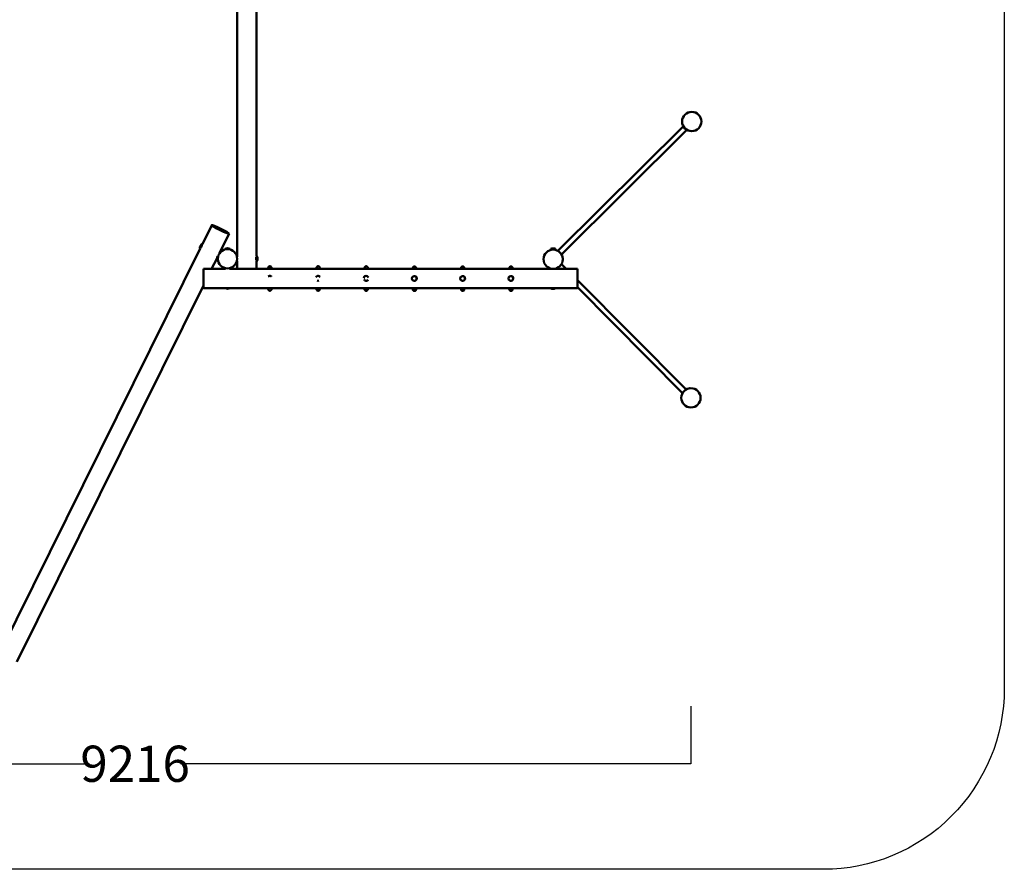
# Model space of a CAD drawing. Units: millimetres. Extents: x -6606 to 8011, y -5712 to 8378.
# Drawn here: x -151 to 8011, y -5712 to 1333 of the extents above; entities that cross this region are included whole.
import ezdxf

# ---------------------------------------------------------------- set-up
doc = ezdxf.new("R2010")
doc.units = ezdxf.units.MM
doc.header["$LTSCALE"] = 10
doc.layers.add('Видимый контур (ГОСТ)', color=7, linetype='Continuous', lineweight=50)
doc.styles.get("Standard").update_dxf_attribs({"font": 'GOST Common Italic.ttf'})
doc.dimstyles.get("Standard").update_dxf_attribs({"dimtxt": 0.18, "dimasz": 0.18, "dimexe": 0.18, "dimexo": 0.0625, "dimgap": 0.09, "dimtad": 0, "dimtih": 1, "dimtoh": 1, "dimdec": 4, "dimzin": 0, "dimdsep": 46, "dimtxsty": 'Standard', "dimcen": 0.09, "dimadec": 0, "dimazin": 0, "dimtfac": 1, "dimtdec": 4, "dimtofl": 0, "dimtmove": 0, "dimatfit": 3, "dimfxl": 1, "dimtolj": 1, "dimtzin": 0, "dimarcsym": 0})

# ---------------------------------------------------------------- blocks, each defined once
blk = doc.blocks.new('*D8')
at = {"color": 0, "lineweight": -2, "transparency": 16777216}
for p, q in [((-3802.3, -4267.9), (-3802.3, -4836.6)), ((5413.5, -4360.1), (5413.5, -4836.6)), ((-3802.2, -4836.5), (428.3, -4836.5)), ((5413.3, -4836.5), (1182.8, -4836.5))]:
    blk.add_line(p, q, dxfattribs=at)
at = {"color": 0, "transparency": 16777216}
for points in [[(-3802.2, -4836.4), (-3802.2, -4836.5), (-3802.3, -4836.5)], [(5413.3, -4836.4), (5413.3, -4836.5), (5413.5, -4836.5)]]:
    blk.add_solid(points, dxfattribs=at)
at = {"layer": 'Defpoints', "color": 0, "transparency": 16777216}
for p in [(-3802.3, -4267.8), (5413.5, -4360), (5413.5, -4836.5)]:
    blk.add_point(p, dxfattribs=at)
at = {"color": 0, "transparency": 16777216, "insert": (805.6, -4836.5), "char_height": 300, "attachment_point": 5}
blk.add_mtext('\\A1;9216', dxfattribs=at)

msp = doc.modelspace()

# ---------------------------------------------------------------- linework, layer by layer
msp.add_lwpolyline([(8011.3, 5870.8), (8011.3, -4211.8, -0.414214), (6511.3, -5711.8), (-3754.5, -5711.8, -0.414214), (-5254.5, -4211.8), (-5254.5, 5870.8, -0.414214), (-3754.5, 7370.8), (6511.3, 7370.8, -0.414214)], format="xyb", close=True)
at = {"layer": 'Видимый контур (ГОСТ)'}
for p, q in [((1651.3, 2250.8), (1651.3, -632)), ((1811.3, 2250.8), (1811.3, -628.4)), ((5350.7, 449), (4311.3, -584.2)), ((5380.3, 419.3), (4340.9, -614)), ((5339.6, 478.9), (5340.7, 480)), ((5341, 477.5), (5339.6, 478.9)), ((5410.1, 408), (5408.7, 409.4)), ((5410.1, 408), (5411.2, 409.1)), ((1363.7, -527.6), (1441.4, -370.6)), ((1506.6, -599.4), (1584.8, -441.7)), ((-318, -3920.9), (1345.9, -563.4)), ((1345.9, -563.4), (1342.6, -561.8)), ((1363.7, -527.5), (1359.8, -525.7)), ((1551.3, -567.2), (1551.3, -571.6)), ((1591.3, -567.1), (1591.3, -571.7)), ((4251.6, -573), (4251.6, -568)), ((4291.6, -573.2), (4291.6, -568.2)), ((1440.2, -733.5), (1484.6, -643.8)), ((1489.3, -629.1), (1493.8, -629)), ((1508.1, -600.1), (1506.6, -599.4)), ((1649.4, -631.9), (1651.3, -631.9)), ((1811.3, -628.3), (1815.2, -628.3)), ((4257.1, -574.8), (4257.1, -573)), ((4286.1, -574.9), (4286.1, -573.1)), ((4350.6, -642.5), (4352, -643.9)), ((4352, -643.9), (4350.9, -645)), ((1372.4, -733.5), (1372.4, -893.5)), ((1372.4, -733.5), (1555, -733.5)), ((1489.4, -669.1), (1493.8, -669)), ((1555, -727.4), (1555, -733.5)), ((1588.5, -727.2), (1588.5, -733.5)), ((1588.5, -733.5), (4254.4, -733.5)), ((1636.7, -702.3), (1632.7, -700.3)), ((1649.6, -665.4), (1651.3, -665.4)), ((1651.3, -665.3), (1651.3, -733.5)), ((1811.3, -668.2), (1811.3, -733.5)), ((1811.3, -668.3), (1815.3, -668.3)), ((1909.5, -733.5), (1909.6, -731.6)), ((1936.3, -733.5), (1936.4, -731.7)), ((2309.5, -733.5), (2309.6, -732.1)), ((2336.3, -733.5), (2336.3, -732.2)), ((2707.9, -733.5), (2707.9, -732.5)), ((2734.7, -733.5), (2734.7, -732.6)), ((3107.9, -733.5), (3107.9, -733.5)), ((3507.9, -733.5), (3507.9, -733.5)), ((3907.9, -733.5), (3907.9, -733.5)), ((4254.4, -733.7), (4254.4, -731.7)), ((4287.9, -733.7), (4287.9, -731.8)), ((4287.9, -733.5), (4472.4, -733.5)), ((4321.3, -733.5), (4310.9, -723.1)), ((4380.5, -733.5), (4340.7, -693.5)), ((4351.9, -663.7), (4350.5, -665.1)), ((4351.9, -663.7), (4350.8, -662.6)), ((4472.4, -893.5), (4472.4, -733.5)), ((2738.3, -802.2), (2738.3, -802.2)), ((3138.3, -803.1), (3138.3, -803.1)), ((3538.3, -803.1), (3538.3, -803.1)), ((3938.3, -803.1), (3938.3, -803.1)), ((-173.9, -3990.5), (1372.4, -870.3)), ((1372.4, -893.5), (1553, -893.5)), ((1591.2, -893.5), (4250.6, -893.5)), ((1909.5, -893.7), (1909.5, -893.5)), ((1936.3, -893.6), (1936.3, -893.5)), ((2309.5, -894.2), (2309.5, -893.5)), ((2336.3, -894.1), (2336.3, -893.5)), ((2707.9, -894.6), (2707.9, -893.5)), ((2734.7, -894.5), (2734.7, -893.5)), ((3107.9, -895.6), (3107.9, -893.7)), ((3134.7, -895.5), (3134.7, -893.6)), ((3507.9, -895.6), (3507.9, -893.7)), ((3534.7, -895.5), (3534.7, -893.6)), ((3907.9, -895.6), (3907.9, -893.7)), ((3934.7, -895.5), (3934.7, -893.6)), ((4250.6, -894), (4250.6, -893.3)), ((4290.6, -894.1), (4290.6, -893.3)), ((4290.6, -893.5), (4472.4, -893.5)), ((5373.9, -1732.9), (4472.4, -826)), ((5344.1, -1762.5), (4472.4, -885.6)), ((5332.9, -1792.3), (5334.3, -1790.9)), ((5332.9, -1792.3), (5334, -1793.4)), ((5402.4, -1723.2), (5403.8, -1721.8)), ((5403.8, -1721.8), (5404.9, -1722.9))]:
    msp.add_line(p, q, dxfattribs=at)
for centre in [(5420.3, 488.6), (1571.3, -649.1), (4271.3, -653.5), (5413.5, -1802.4)]:
    msp.add_circle(centre, 80, dxfattribs=at)
for centre, start, end in [((1385.1, -559.8), 126.40301, 182.54765), ((1571.5, -604.7), 62.05848, 118.20345), ((4271.4, -605.6), 61.75754, 117.90251), ((1526.8, -648.9), 152.05848, 208.20345), ((1777.8, -648.3), 332.05882, 28.20345), ((1611.6, -668), 306.40301, 339.19066), ((1572.1, -855.6), 243.2477, 296.7523), ((4270.6, -856.5), 241.75754, 297.90211)]:
    msp.add_arc(centre, 42.5, start, end, dxfattribs=at)
msp.add_ellipse((1513.1, -406.1), major_axis=(71.7, -35.5), ratio=0.07748, dxfattribs=at)
for centre, major_axis, ratio, start_param, end_param in [((1351.2, -543.8), (-8.6, -18), 0.00006, 4.714313, 6.283185), ((1355.7, -545.9), (8.6, 18), 0.00006, 0.643142, 2.472695), ((1351.3, -543.7), (8.6, 18), 0.00006, 6.183862, 7.860834), ((1351.2, -543.8), (8.6, 18), 0.00006, 6.283026, 7.855826), ((1355.7, -545.9), (-6.2, -13.1), 0.00006, 4.13693, 5.262877), ((1571.3, -567.2), (-20, 0), 0.00006, 6.18375, 7.852058), ((1571.4, -567.2), (-20, 0), 0.00006, 6.283073, 7.847129), ((1571.4, -567.2), (20, 0), 0.00006, 4.705536, 6.283297), ((4271.5, -568.1), (-20, 0.1), 0.00007, 6.283054, 7.856987), ((4271.6, -568.1), (20, -0.1), 0.00007, 4.710465, 6.38264), ((4271.5, -568.1), (20, -0.1), 0.00007, 4.715394, 6.283316), ((1489.3, -649), (0, 20), 0.00006, 4.705536, 6.283297), ((1489.3, -649.1), (0, -20), 0.00006, 6.18375, 7.852058), ((1489.3, -649), (0, -20), 0.00006, 6.283073, 7.847129), ((1810.3, -648.3), (0, 20), 0.00006, 3.939813, 5.456577), ((1815.3, -648.2), (0, 20), 0.00006, 4.705536, 6.382508), ((1815.3, -648.3), (0, 20), 0.00006, 4.710545, 6.283345), ((1815.3, -648.3), (0, -20), 0.00006, 0, 1.568872), ((4271.6, -573.1), (20, -0.1), 0.00007, 3.141593, 6.283185), ((1645.3, -684.2), (-8.6, -18), 0.00006, 4.714313, 6.38262), ((1645.4, -684.1), (-8.6, -18), 0.00006, 4.719241, 6.283297), ((1645.4, -684.1), (8.6, 18), 0.00006, 0.818565, 1.577649), ((1922.5, -735.4), (10, -0.01), 0.49317, 0.520395, 2.635687), ((2322.5, -735.9), (10, -0.01), 0.49317, 0.520395, 2.635687), ((2720.9, -736.3), (10, -0.01), 0.49317, 0.604259, 2.543138), ((1922.1, -810.5), (17.7, 9.3), 0.999811, 0.582172, 1.860577), ((1922.2, -810.6), (17.7, 9.3), 0.999811, 0.390717, 0.5871), ((1922.1, -810.5), (17.7, 9.3), 0.999811, 0.386945, 0.582172), ((2322.1, -811), (17.7, 9.3), 0.999811, 0.582172, 2.135261), ((2322.2, -811.1), (17.7, 9.3), 0.999811, 0.138866, 0.5871), ((2322.1, -811), (17.7, 9.3), 0.999811, 0.135804, 0.582172), ((2720.5, -811.4), (17.7, 9.3), 0.999811, 0.582172, 2.576217), ((2720.6, -811.5), (17.7, 9.3), 0.999811, 6.086045, 6.870286), ((2720.5, -811.4), (17.7, 9.3), 0.999811, 6.08328, 6.865357), ((3120.5, -812.4), (-17.7, -9.3), 0.999811, 3.723765, 6.870286), ((3120.6, -812.4), (17.7, 9.3), 0.999811, 3.723765, 6.870286), ((3120.5, -812.4), (17.7, 9.3), 0.999811, 3.728693, 6.865357), ((3520.5, -812.4), (-17.7, -9.3), 0.999811, 3.723765, 6.870286), ((3520.6, -812.4), (17.7, 9.3), 0.999811, 3.723765, 6.870286), ((3520.5, -812.4), (17.7, 9.3), 0.999811, 3.728693, 6.865357), ((3920.5, -812.4), (-17.7, -9.3), 0.999811, 3.723765, 6.870286), ((3920.6, -812.4), (17.7, 9.3), 0.999811, 3.723765, 6.870286), ((3920.5, -812.4), (17.7, 9.3), 0.999811, 3.728693, 6.865357), ((1572.1, -893.1), (-20, 0), 0.00006, 0.400553, 1.568872), ((1572.1, -893.1), (-20, 0), 0.00006, 1.568896, 2.698166), ((1572.2, -893.1), (20, 0), 0.00006, 4.705536, 5.839625), ((2322.2, -811.1), (17.7, 9.3), 0.999811, 3.796491, 4.564402), ((2322.1, -811), (-17.7, -9.3), 0.999811, 0.660717, 1.416963), ((2322.4, -890.4), (10, 0.01), 0.493283, 3.830921, 5.590814), ((2720.5, -811.4), (-17.7, -9.3), 0.999811, 6.25979, 6.870286), ((2720.6, -811.5), (17.7, 9.3), 0.999811, 3.723765, 5.13983), ((2720.5, -811.4), (-17.7, -9.3), 0.999811, 0.5871, 1.995828), ((2720.8, -890.8), (10, 0.01), 0.493283, 3.726252, 5.695483), ((3120.8, -891.8), (10, 0.01), 0.493283, 3.64805, 5.762235), ((3520.8, -891.8), (10, 0.01), 0.493283, 3.64805, 5.762235), ((3920.8, -891.8), (10, 0.01), 0.493283, 3.64805, 5.762235), ((4270.5, -894), (-20, 0.1), 0.00007, 6.183862, 7.856987), ((4270.6, -894), (-20, 0.1), 0.00007, 0.000023, 1.568884), ((4270.6, -894), (20, -0.1), 0.00007, 4.710465, 6.283185)]:
    msp.add_ellipse(centre, major_axis=major_axis, ratio=ratio, start_param=start_param, end_param=end_param, dxfattribs=at)
for points, knots in [([(1909.3, -733.5), (1910.6, -733.3), (1911.9, -733.2), (1914.9, -732.9), (1916.5, -732.8), (1919.6, -732.7), (1921.2, -732.6), (1924.2, -732.6), (1925.8, -732.7), (1929, -732.8), (1930.6, -732.9), (1933.5, -733.2), (1934.9, -733.3), (1936.1, -733.5)], [-10.791851, -10.791851, -10.791851, -10.791851, -10.380667, -10.380667, -9.925268, -9.925268, -9.469869, -9.469869, -9.014469, -9.014469, -8.55907, -8.55907, -8.154254, -8.154254, -8.154254, -8.154254]), ([(1936.5, -733.5), (1936.5, -732.8), (1936.5, -732.1), (1936.5, -730.9), (1936.5, -730.2), (1936.5, -729.1), (1936.5, -728.6), (1936.4, -727.6), (1936.4, -727.2), (1936.4, -725.8), (1936.4, -725), (1936.4, -724.4), (1936.4, -724.2), (1936.4, -723.9), (1936.4, -723.8), (1936.4, -723.5), (1936.4, -723.4), (1936.4, -723.2), (1936.4, -723.1), (1936.3, -722.9), (1936.3, -722.7), (1936.2, -722.1), (1936.2, -721.8), (1935.9, -720.6), (1935.8, -720.1), (1935.1, -718.3), (1934.7, -717.5), (1933.3, -715.7), (1932.8, -715), (1931.4, -713.8), (1930.8, -713.3), (1928.7, -712), (1927.1, -711.3), (1923.8, -710.8), (1922.3, -710.8), (1919.5, -711.2), (1918.2, -711.7), (1915.8, -712.8), (1914.9, -713.6), (1913.1, -715.2), (1912.4, -716), (1911.2, -717.8), (1910.8, -718.6), (1910.1, -720.4), (1910, -721), (1909.8, -722.1), (1909.7, -722.4), (1909.7, -722.8), (1909.7, -722.9), (1909.7, -723.2), (1909.6, -723.3), (1909.6, -723.5), (1909.6, -723.6), (1909.6, -723.8), (1909.6, -723.9), (1909.6, -724.3), (1909.6, -724.5), (1909.6, -724.9), (1909.6, -725.2), (1909.6, -725.8), (1909.6, -726.2), (1909.6, -727), (1909.6, -727.5), (1909.6, -729), (1909.6, -730.2), (1909.6, -731.6)], [2.59208, 2.59208, 2.59208, 2.59208, 2.656968, 2.656968, 2.722393, 2.722393, 2.787804, 2.787804, 2.85266, 2.85266, 3.018232, 3.018232, 3.069701, 3.069701, 3.104312, 3.104312, 3.116444, 3.116444, 3.121095, 3.121095, 3.127915, 3.127915, 3.13372, 3.13372, 3.137092, 3.137092, 3.139016, 3.139016, 3.139874, 3.139874, 3.140427, 3.140427, 3.141268, 3.141268, 3.141901, 3.141901, 3.142533, 3.142533, 3.143296, 3.143296, 3.144394, 3.144394, 3.14631, 3.14631, 3.150441, 3.150441, 3.157169, 3.157169, 3.162945, 3.162945, 3.17011, 3.17011, 3.182211, 3.182211, 3.213455, 3.213455, 3.282079, 3.282079, 3.351365, 3.351365, 3.420804, 3.420804, 3.489744, 3.489744, 3.629606, 3.629606, 3.629606, 3.629606]), ([(1936.4, -724.8), (1936.4, -724.8), (1936.4, -724.8), (1936.4, -725), (1936.4, -725.7), (1936.4, -726.9), (1936.4, -727.3), (1936.4, -728), (1936.4, -728.4), (1936.4, -729.2), (1936.4, -729.7), (1936.4, -730.7), (1936.4, -731.2), (1936.4, -731.7)], [3.2157194, 3.2157194, 3.2157194, 3.2157194, 3.2395917, 3.2395917, 3.4109835, 3.4109835, 3.4654852, 3.4654852, 3.5203144, 3.5203144, 3.5751321, 3.5751321, 3.6296065, 3.6296065, 3.6296065, 3.6296065]), ([(2336.5, -733.5), (2336.5, -732.9), (2336.5, -732.3), (2336.5, -731.1), (2336.5, -730.5), (2336.5, -729.5), (2336.5, -729), (2336.4, -728.1), (2336.4, -727.7), (2336.4, -726.3), (2336.4, -725.6), (2336.4, -724.9), (2336.4, -724.7), (2336.4, -724.5), (2336.4, -724.3), (2336.4, -724), (2336.4, -723.9), (2336.4, -723.7), (2336.4, -723.6), (2336.3, -723.4), (2336.3, -723.2), (2336.2, -722.6), (2336.2, -722.3), (2335.9, -721.1), (2335.8, -720.6), (2335.1, -718.9), (2334.7, -718), (2333.3, -716.2), (2332.8, -715.5), (2331.4, -714.3), (2330.8, -713.8), (2328.7, -712.5), (2327.1, -711.9), (2323.8, -711.3), (2322.3, -711.3), (2319.5, -711.7), (2318.2, -712.2), (2315.8, -713.3), (2314.9, -714.1), (2313.1, -715.7), (2312.4, -716.5), (2311.2, -718.3), (2310.8, -719.1), (2310.1, -721), (2310, -721.5), (2309.8, -722.6), (2309.7, -722.9), (2309.7, -723.3), (2309.7, -723.4), (2309.6, -723.7), (2309.6, -723.8), (2309.6, -724), (2309.6, -724.1), (2309.6, -724.4), (2309.6, -724.5), (2309.6, -724.8), (2309.6, -725), (2309.6, -725.4), (2309.6, -725.7), (2309.6, -726.3), (2309.6, -726.7), (2309.6, -727.5), (2309.6, -728), (2309.6, -729.5), (2309.6, -730.7), (2309.6, -732.1)], [2.607462, 2.607462, 2.607462, 2.607462, 2.668549, 2.668549, 2.730082, 2.730082, 2.791603, 2.791603, 2.85266, 2.85266, 3.018232, 3.018232, 3.069701, 3.069701, 3.104312, 3.104312, 3.116444, 3.116444, 3.121095, 3.121095, 3.127915, 3.127915, 3.13372, 3.13372, 3.137092, 3.137092, 3.139016, 3.139016, 3.139874, 3.139874, 3.140427, 3.140427, 3.141268, 3.141268, 3.141901, 3.141901, 3.142533, 3.142533, 3.143296, 3.143296, 3.144394, 3.144394, 3.14631, 3.14631, 3.150441, 3.150441, 3.157169, 3.157169, 3.162945, 3.162945, 3.17011, 3.17011, 3.182211, 3.182211, 3.213455, 3.213455, 3.282079, 3.282079, 3.351365, 3.351365, 3.420804, 3.420804, 3.489744, 3.489744, 3.629606, 3.629606, 3.629606, 3.629606]), ([(2313.5, -733.5), (2315, -733.4), (2316.5, -733.3), (2319.6, -733.2), (2321.2, -733.1), (2324.2, -733.1), (2325.8, -733.2), (2328.9, -733.3), (2330.4, -733.4), (2331.9, -733.5)], [-10.366465, -10.366465, -10.366465, -10.366465, -9.925268, -9.925268, -9.469869, -9.469869, -9.014469, -9.014469, -8.580002, -8.580002, -8.580002, -8.580002]), ([(2336.4, -725.3), (2336.4, -725.3), (2336.4, -725.3), (2336.4, -725.5), (2336.4, -726.2), (2336.4, -727.4), (2336.4, -727.8), (2336.4, -728.5), (2336.4, -728.9), (2336.4, -729.7), (2336.4, -730.2), (2336.4, -731.2), (2336.4, -731.7), (2336.3, -732.2)], [3.2157194, 3.2157194, 3.2157194, 3.2157194, 3.2395917, 3.2395917, 3.4109835, 3.4109835, 3.4654852, 3.4654852, 3.5203144, 3.5203144, 3.5751321, 3.5751321, 3.6296065, 3.6296065, 3.6296065, 3.6296065]), ([(2734.8, -733.5), (2734.8, -732.9), (2734.8, -732.4), (2734.8, -731.2), (2734.8, -730.7), (2734.8, -729.8), (2734.8, -729.3), (2734.8, -728.5), (2734.8, -728.1), (2734.8, -726.7), (2734.8, -726), (2734.8, -725.3), (2734.8, -725.1), (2734.8, -724.9), (2734.8, -724.8), (2734.8, -724.4), (2734.8, -724.3), (2734.7, -724.1), (2734.7, -724), (2734.7, -723.8), (2734.7, -723.6), (2734.6, -723), (2734.6, -722.7), (2734.3, -721.6), (2734.2, -721), (2733.4, -719.3), (2733.1, -718.4), (2731.7, -716.6), (2731.1, -715.9), (2729.8, -714.7), (2729.1, -714.2), (2727.1, -713), (2725.5, -712.3), (2722.2, -711.7), (2720.7, -711.7), (2717.8, -712.2), (2716.6, -712.6), (2714.2, -713.8), (2713.2, -714.5), (2711.4, -716.1), (2710.8, -716.9), (2709.5, -718.8), (2709.2, -719.5), (2708.5, -721.4), (2708.4, -721.9), (2708.1, -723), (2708.1, -723.3), (2708.1, -723.7), (2708, -723.9), (2708, -724.1), (2708, -724.2), (2708, -724.4), (2708, -724.5), (2708, -724.8), (2708, -724.9), (2708, -725.2), (2708, -725.4), (2708, -725.8), (2708, -726.1), (2708, -726.7), (2708, -727.1), (2707.9, -727.9), (2707.9, -728.4), (2707.9, -729.9), (2707.9, -731.1), (2707.9, -732.5)], [2.620402, 2.620402, 2.620402, 2.620402, 2.678288, 2.678288, 2.736551, 2.736551, 2.794802, 2.794802, 2.85266, 2.85266, 3.018232, 3.018232, 3.069701, 3.069701, 3.104312, 3.104312, 3.116444, 3.116444, 3.121095, 3.121095, 3.127915, 3.127915, 3.13372, 3.13372, 3.137092, 3.137092, 3.139016, 3.139016, 3.139874, 3.139874, 3.140427, 3.140427, 3.141268, 3.141268, 3.141901, 3.141901, 3.142533, 3.142533, 3.143296, 3.143296, 3.144394, 3.144394, 3.14631, 3.14631, 3.150441, 3.150441, 3.157169, 3.157169, 3.162945, 3.162945, 3.17011, 3.17011, 3.182211, 3.182211, 3.213455, 3.213455, 3.282079, 3.282079, 3.351365, 3.351365, 3.420804, 3.420804, 3.489744, 3.489744, 3.629606, 3.629606, 3.629606, 3.629606]), ([(2734.8, -725.7), (2734.8, -725.7), (2734.8, -725.7), (2734.8, -725.9), (2734.8, -726.6), (2734.7, -727.8), (2734.7, -728.2), (2734.7, -728.9), (2734.7, -729.3), (2734.7, -730.2), (2734.7, -730.6), (2734.7, -731.6), (2734.7, -732.1), (2734.7, -732.6)], [3.2157194, 3.2157194, 3.2157194, 3.2157194, 3.2395917, 3.2395917, 3.4109835, 3.4109835, 3.4654852, 3.4654852, 3.5203144, 3.5203144, 3.5751321, 3.5751321, 3.6296065, 3.6296065, 3.6296065, 3.6296065]), ([(3134.8, -733.5), (3134.8, -731.5), (3134.8, -729.9), (3134.8, -727.7), (3134.8, -726.9), (3134.8, -726.2), (3134.8, -726.1), (3134.8, -725.8), (3134.8, -725.7), (3134.8, -725.4), (3134.8, -725.3), (3134.7, -725.1), (3134.7, -725), (3134.7, -724.8), (3134.7, -724.6), (3134.6, -724), (3134.6, -723.7), (3134.3, -722.5), (3134.2, -722), (3133.4, -720.2), (3133.1, -719.4), (3131.7, -717.5), (3131.1, -716.9), (3129.8, -715.7), (3129.1, -715.2), (3127.1, -713.9), (3125.5, -713.2), (3122.2, -712.7), (3120.7, -712.7), (3117.8, -713.1), (3116.6, -713.6), (3114.2, -714.7), (3113.2, -715.4), (3111.4, -717), (3110.8, -717.9), (3109.5, -719.7), (3109.2, -720.5), (3108.5, -722.3), (3108.4, -722.9), (3108.1, -724), (3108.1, -724.3), (3108.1, -724.7), (3108, -724.8), (3108, -725.1), (3108, -725.2), (3108, -725.4), (3108, -725.5), (3108, -725.7), (3108, -725.8), (3108, -726.1), (3108, -726.3), (3108, -726.8), (3108, -727.1), (3108, -727.7), (3108, -728.1), (3107.9, -728.9), (3107.9, -729.4), (3107.9, -730.9), (3107.9, -732.1), (3107.9, -733.5)], [2.651654, 2.651654, 2.651654, 2.651654, 2.85266, 2.85266, 3.0182319, 3.0182319, 3.0697006, 3.0697006, 3.1043117, 3.1043117, 3.1164437, 3.1164437, 3.1210951, 3.1210951, 3.1279152, 3.1279152, 3.1337199, 3.1337199, 3.1370922, 3.1370922, 3.1390161, 3.1390161, 3.139874, 3.139874, 3.1404271, 3.1404271, 3.1412684, 3.1412684, 3.1419015, 3.1419015, 3.1425331, 3.1425331, 3.143296, 3.143296, 3.1443943, 3.1443943, 3.1463104, 3.1463104, 3.1504411, 3.1504411, 3.1571688, 3.1571688, 3.1629449, 3.1629449, 3.1701098, 3.1701098, 3.1822111, 3.1822111, 3.2134552, 3.2134552, 3.2820786, 3.2820786, 3.3513645, 3.3513645, 3.4208044, 3.4208044, 3.4897442, 3.4897442, 3.6296065, 3.6296065, 3.6296065, 3.6296065]), ([(3134.8, -726.7), (3134.8, -726.7), (3134.8, -726.7), (3134.8, -726.9), (3134.8, -727.6), (3134.7, -728.8), (3134.7, -729.1), (3134.7, -729.9), (3134.7, -730.3), (3134.7, -731.1), (3134.7, -731.5), (3134.7, -732.5), (3134.7, -733), (3134.7, -733.5)], [3.2157194, 3.2157194, 3.2157194, 3.2157194, 3.2395917, 3.2395917, 3.4109835, 3.4109835, 3.4651535, 3.4651535, 3.519645, 3.519645, 3.5741251, 3.5741251, 3.6282681, 3.6282681, 3.6282681, 3.6282681]), ([(3534.8, -733.5), (3534.8, -731.5), (3534.8, -729.9), (3534.8, -727.7), (3534.8, -726.9), (3534.8, -726.2), (3534.8, -726.1), (3534.8, -725.8), (3534.8, -725.7), (3534.8, -725.4), (3534.8, -725.3), (3534.7, -725.1), (3534.7, -725), (3534.7, -724.8), (3534.7, -724.6), (3534.6, -724), (3534.6, -723.7), (3534.3, -722.5), (3534.2, -722), (3533.4, -720.2), (3533.1, -719.4), (3531.7, -717.5), (3531.1, -716.9), (3529.8, -715.7), (3529.1, -715.2), (3527.1, -713.9), (3525.5, -713.2), (3522.2, -712.7), (3520.7, -712.7), (3517.8, -713.1), (3516.6, -713.6), (3514.2, -714.7), (3513.2, -715.4), (3511.4, -717), (3510.8, -717.9), (3509.5, -719.7), (3509.2, -720.5), (3508.5, -722.3), (3508.4, -722.9), (3508.1, -724), (3508.1, -724.3), (3508.1, -724.7), (3508, -724.8), (3508, -725.1), (3508, -725.2), (3508, -725.4), (3508, -725.5), (3508, -725.7), (3508, -725.8), (3508, -726.1), (3508, -726.3), (3508, -726.8), (3508, -727.1), (3508, -727.7), (3508, -728.1), (3507.9, -728.9), (3507.9, -729.4), (3507.9, -730.9), (3507.9, -732.1), (3507.9, -733.5)], [2.651654, 2.651654, 2.651654, 2.651654, 2.85266, 2.85266, 3.0182319, 3.0182319, 3.0697006, 3.0697006, 3.1043117, 3.1043117, 3.1164437, 3.1164437, 3.1210951, 3.1210951, 3.1279152, 3.1279152, 3.1337199, 3.1337199, 3.1370922, 3.1370922, 3.1390161, 3.1390161, 3.139874, 3.139874, 3.1404271, 3.1404271, 3.1412684, 3.1412684, 3.1419015, 3.1419015, 3.1425331, 3.1425331, 3.143296, 3.143296, 3.1443943, 3.1443943, 3.1463104, 3.1463104, 3.1504411, 3.1504411, 3.1571688, 3.1571688, 3.1629449, 3.1629449, 3.1701098, 3.1701098, 3.1822111, 3.1822111, 3.2134552, 3.2134552, 3.2820786, 3.2820786, 3.3513645, 3.3513645, 3.4208044, 3.4208044, 3.4897442, 3.4897442, 3.6296065, 3.6296065, 3.6296065, 3.6296065]), ([(3534.8, -726.7), (3534.8, -726.7), (3534.8, -726.7), (3534.8, -726.9), (3534.8, -727.6), (3534.7, -728.8), (3534.7, -729.1), (3534.7, -729.9), (3534.7, -730.3), (3534.7, -731.1), (3534.7, -731.5), (3534.7, -732.5), (3534.7, -733), (3534.7, -733.5)], [3.2157194, 3.2157194, 3.2157194, 3.2157194, 3.2395917, 3.2395917, 3.4109835, 3.4109835, 3.4651535, 3.4651535, 3.519645, 3.519645, 3.5741251, 3.5741251, 3.6282681, 3.6282681, 3.6282681, 3.6282681]), ([(3934.8, -733.5), (3934.8, -731.5), (3934.8, -729.9), (3934.8, -727.7), (3934.8, -726.9), (3934.8, -726.2), (3934.8, -726.1), (3934.8, -725.8), (3934.8, -725.7), (3934.8, -725.4), (3934.8, -725.3), (3934.7, -725.1), (3934.7, -725), (3934.7, -724.8), (3934.7, -724.6), (3934.6, -724), (3934.6, -723.7), (3934.3, -722.5), (3934.2, -722), (3933.4, -720.2), (3933.1, -719.4), (3931.7, -717.5), (3931.1, -716.9), (3929.8, -715.7), (3929.1, -715.2), (3927.1, -713.9), (3925.5, -713.2), (3922.2, -712.7), (3920.7, -712.7), (3917.8, -713.1), (3916.6, -713.6), (3914.2, -714.7), (3913.2, -715.4), (3911.4, -717), (3910.8, -717.9), (3909.5, -719.7), (3909.2, -720.5), (3908.5, -722.3), (3908.4, -722.9), (3908.1, -724), (3908.1, -724.3), (3908.1, -724.7), (3908, -724.8), (3908, -725.1), (3908, -725.2), (3908, -725.4), (3908, -725.5), (3908, -725.7), (3908, -725.8), (3908, -726.1), (3908, -726.3), (3908, -726.8), (3908, -727.1), (3908, -727.7), (3908, -728.1), (3907.9, -728.9), (3907.9, -729.4), (3907.9, -730.9), (3907.9, -732.1), (3907.9, -733.5)], [2.651654, 2.651654, 2.651654, 2.651654, 2.85266, 2.85266, 3.0182319, 3.0182319, 3.0697006, 3.0697006, 3.1043117, 3.1043117, 3.1164437, 3.1164437, 3.1210951, 3.1210951, 3.1279152, 3.1279152, 3.1337199, 3.1337199, 3.1370922, 3.1370922, 3.1390161, 3.1390161, 3.139874, 3.139874, 3.1404271, 3.1404271, 3.1412684, 3.1412684, 3.1419015, 3.1419015, 3.1425331, 3.1425331, 3.143296, 3.143296, 3.1443943, 3.1443943, 3.1463104, 3.1463104, 3.1504411, 3.1504411, 3.1571688, 3.1571688, 3.1629449, 3.1629449, 3.1701098, 3.1701098, 3.1822111, 3.1822111, 3.2134552, 3.2134552, 3.2820786, 3.2820786, 3.3513645, 3.3513645, 3.4208044, 3.4208044, 3.4897442, 3.4897442, 3.6296065, 3.6296065, 3.6296065, 3.6296065]), ([(3934.8, -726.7), (3934.8, -726.7), (3934.8, -726.7), (3934.8, -726.9), (3934.8, -727.6), (3934.7, -728.8), (3934.7, -729.1), (3934.7, -729.9), (3934.7, -730.3), (3934.7, -731.1), (3934.7, -731.5), (3934.7, -732.5), (3934.7, -733), (3934.7, -733.5)], [3.2157194, 3.2157194, 3.2157194, 3.2157194, 3.2395917, 3.2395917, 3.4109835, 3.4109835, 3.4651535, 3.4651535, 3.519645, 3.519645, 3.5741251, 3.5741251, 3.6282681, 3.6282681, 3.6282681, 3.6282681]), ([(1909.5, -893.7), (1909.5, -894.5), (1909.5, -895.2), (1909.5, -896.6), (1909.5, -897.2), (1909.5, -898.3), (1909.5, -898.8), (1909.5, -899.7), (1909.5, -900), (1909.5, -900.7), (1909.5, -901), (1909.5, -901.4), (1909.6, -901.4), (1909.6, -901.7), (1909.6, -901.8), (1909.6, -902.1), (1909.6, -902.2), (1909.6, -902.4), (1909.6, -902.6), (1909.7, -903.2), (1909.8, -903.5), (1910.1, -904.7), (1910.2, -905.3), (1911, -907.1), (1911.4, -907.9), (1912.7, -909.7), (1913.3, -910.4), (1914.7, -911.6), (1915.3, -912.1), (1917.3, -913.3), (1919, -914), (1922.2, -914.5), (1923.8, -914.5), (1926.6, -914), (1927.9, -913.6), (1930.2, -912.4), (1931.2, -911.7), (1933, -910.1), (1933.6, -909.2), (1934.8, -907.4), (1935.1, -906.6), (1935.9, -904.8), (1936, -904.3), (1936.2, -903.2), (1936.2, -902.9), (1936.3, -902.5), (1936.3, -902.3), (1936.3, -902.1), (1936.3, -902), (1936.3, -901.8), (1936.3, -901.7), (1936.3, -901.4), (1936.4, -901.3), (1936.4, -901), (1936.4, -900.8), (1936.4, -900.3), (1936.4, -899.9), (1936.4, -899.2), (1936.4, -898.8), (1936.4, -897.8), (1936.4, -897.3), (1936.4, -895.8), (1936.4, -894.7), (1936.4, -893.5)], [5.7952998, 5.7952998, 5.7952998, 5.7952998, 5.8754129, 5.8754129, 5.9565129, 5.9565129, 6.0375566, 6.0375566, 6.1175616, 6.1175616, 6.2149127, 6.2149127, 6.241371, 6.241371, 6.2584365, 6.2584365, 6.2629509, 6.2629509, 6.2696748, 6.2696748, 6.2754938, 6.2754938, 6.2788507, 6.2788507, 6.2806682, 6.2806682, 6.2815012, 6.2815012, 6.2820446, 6.2820446, 6.2828764, 6.2828764, 6.2835078, 6.2835078, 6.2841408, 6.2841408, 6.2849085, 6.2849085, 6.2860181, 6.2860181, 6.287963, 6.287963, 6.2921715, 6.2921715, 6.2988789, 6.2988789, 6.3046613, 6.3046613, 6.3118801, 6.3118801, 6.3241544, 6.3241544, 6.3562234, 6.3562234, 6.4313542, 6.4313542, 6.5073497, 6.5073497, 6.5835185, 6.5835185, 6.6589935, 6.6589935, 6.7763977, 6.7763977, 6.7763977, 6.7763977]), ([(1936.3, -893.6), (1936.3, -894.4), (1936.3, -895.1), (1936.3, -896.4), (1936.3, -897), (1936.3, -898.1), (1936.3, -898.6), (1936.3, -899.4), (1936.3, -899.7), (1936.3, -900.2), (1936.3, -900.4), (1936.3, -900.5), (1936.3, -900.5), (1936.3, -900.5)], [5.7952998, 5.7952998, 5.7952998, 5.7952998, 5.8741676, 5.8741676, 5.9541072, 5.9541072, 6.0340999, 6.0340999, 6.1130639, 6.1130639, 6.1816933, 6.1816933, 6.2090573, 6.2090573, 6.2090573, 6.2090573]), ([(2309.5, -894.2), (2309.5, -895), (2309.5, -895.7), (2309.5, -897.1), (2309.5, -897.7), (2309.5, -898.8), (2309.5, -899.3), (2309.5, -900.2), (2309.5, -900.5), (2309.5, -901.2), (2309.5, -901.5), (2309.5, -901.9), (2309.6, -902), (2309.6, -902.2), (2309.6, -902.3), (2309.6, -902.6), (2309.6, -902.7), (2309.6, -902.9), (2309.6, -903.1), (2309.7, -903.7), (2309.8, -904), (2310.1, -905.2), (2310.2, -905.8), (2311, -907.6), (2311.4, -908.4), (2312.7, -910.3), (2313.3, -910.9), (2314.7, -912.1), (2315.3, -912.6), (2317.3, -913.8), (2319, -914.5), (2322.2, -915), (2323.8, -915), (2326.6, -914.5), (2327.9, -914.1), (2330.2, -912.9), (2331.2, -912.2), (2333, -910.6), (2333.6, -909.8), (2334.8, -907.9), (2335.1, -907.1), (2335.9, -905.3), (2336, -904.8), (2336.2, -903.7), (2336.2, -903.4), (2336.3, -903), (2336.3, -902.8), (2336.3, -902.6), (2336.3, -902.5), (2336.3, -902.3), (2336.3, -902.2), (2336.3, -901.9), (2336.4, -901.8), (2336.4, -901.5), (2336.4, -901.3), (2336.4, -900.8), (2336.4, -900.5), (2336.4, -899.7), (2336.4, -899.3), (2336.4, -898.3), (2336.4, -897.8), (2336.4, -896.1), (2336.4, -894.9), (2336.4, -893.5)], [5.7952998, 5.7952998, 5.7952998, 5.7952998, 5.8754129, 5.8754129, 5.9565129, 5.9565129, 6.0375566, 6.0375566, 6.1175616, 6.1175616, 6.2149127, 6.2149127, 6.241371, 6.241371, 6.2584365, 6.2584365, 6.2629509, 6.2629509, 6.2696748, 6.2696748, 6.2754938, 6.2754938, 6.2788507, 6.2788507, 6.2806682, 6.2806682, 6.2815012, 6.2815012, 6.2820446, 6.2820446, 6.2828764, 6.2828764, 6.2835078, 6.2835078, 6.2841408, 6.2841408, 6.2849085, 6.2849085, 6.2860181, 6.2860181, 6.287963, 6.287963, 6.2921715, 6.2921715, 6.2988789, 6.2988789, 6.3046613, 6.3046613, 6.3118801, 6.3118801, 6.3241544, 6.3241544, 6.3562234, 6.3562234, 6.4313542, 6.4313542, 6.5073497, 6.5073497, 6.5835185, 6.5835185, 6.6589935, 6.6589935, 6.7928882, 6.7928882, 6.7928882, 6.7928882]), ([(2336.3, -894.1), (2336.3, -894.9), (2336.3, -895.6), (2336.3, -896.9), (2336.3, -897.5), (2336.3, -898.6), (2336.3, -899.1), (2336.3, -899.9), (2336.3, -900.2), (2336.3, -900.7), (2336.3, -900.9), (2336.3, -901), (2336.3, -901), (2336.3, -901)], [5.7952998, 5.7952998, 5.7952998, 5.7952998, 5.8741676, 5.8741676, 5.9541072, 5.9541072, 6.0340999, 6.0340999, 6.1130639, 6.1130639, 6.1816933, 6.1816933, 6.2090573, 6.2090573, 6.2090573, 6.2090573]), ([(2707.9, -894.6), (2707.9, -895.4), (2707.9, -896.1), (2707.9, -897.5), (2707.9, -898.1), (2707.9, -899.2), (2707.9, -899.7), (2707.9, -900.6), (2707.9, -900.9), (2707.9, -901.6), (2707.9, -901.9), (2707.9, -902.3), (2707.9, -902.4), (2707.9, -902.6), (2707.9, -902.7), (2708, -903), (2708, -903.1), (2708, -903.4), (2708, -903.5), (2708.1, -904.1), (2708.1, -904.4), (2708.4, -905.7), (2708.6, -906.2), (2709.4, -908), (2709.7, -908.9), (2711.1, -910.7), (2711.7, -911.3), (2713, -912.5), (2713.7, -913), (2715.7, -914.2), (2717.3, -914.9), (2720.6, -915.4), (2722.1, -915.4), (2724.9, -914.9), (2726.2, -914.5), (2728.6, -913.3), (2729.5, -912.6), (2731.3, -911), (2732, -910.2), (2733.2, -908.3), (2733.5, -907.6), (2734.3, -905.7), (2734.3, -905.2), (2734.6, -904.1), (2734.6, -903.8), (2734.6, -903.4), (2734.7, -903.3), (2734.7, -903), (2734.7, -902.9), (2734.7, -902.7), (2734.7, -902.6), (2734.7, -902.4), (2734.7, -902.3), (2734.7, -901.9), (2734.7, -901.7), (2734.7, -901.2), (2734.7, -900.9), (2734.8, -900.1), (2734.8, -899.7), (2734.8, -898.7), (2734.8, -898.2), (2734.8, -896.5), (2734.8, -895.1), (2734.8, -893.5)], [5.7953, 5.7953, 5.7953, 5.7953, 5.875413, 5.875413, 5.956513, 5.956513, 6.037557, 6.037557, 6.117562, 6.117562, 6.214913, 6.214913, 6.241371, 6.241371, 6.258436, 6.258436, 6.262951, 6.262951, 6.269675, 6.269675, 6.275494, 6.275494, 6.278851, 6.278851, 6.280668, 6.280668, 6.281501, 6.281501, 6.282045, 6.282045, 6.282876, 6.282876, 6.283508, 6.283508, 6.284141, 6.284141, 6.284909, 6.284909, 6.286018, 6.286018, 6.287963, 6.287963, 6.292172, 6.292172, 6.298879, 6.298879, 6.304661, 6.304661, 6.31188, 6.31188, 6.324154, 6.324154, 6.356223, 6.356223, 6.431354, 6.431354, 6.50735, 6.50735, 6.583519, 6.583519, 6.658994, 6.658994, 6.806084, 6.806084, 6.806084, 6.806084]), ([(2717.8, -893.5), (2718.9, -893.6), (2720, -893.6), (2721, -893.6), (2722.1, -893.6), (2723.2, -893.6), (2724.4, -893.5)], [18.6196594, 18.6196594, 18.6196594, 18.6196594, 18.939532, 18.939532, 18.939532, 19.2667082, 19.2667082, 19.2667082, 19.2667082]), ([(2734.7, -894.5), (2734.7, -895.3), (2734.7, -896), (2734.7, -897.3), (2734.7, -898), (2734.7, -899), (2734.7, -899.5), (2734.7, -900.3), (2734.7, -900.6), (2734.7, -901.1), (2734.7, -901.3), (2734.7, -901.4), (2734.7, -901.4), (2734.7, -901.4)], [5.7952998, 5.7952998, 5.7952998, 5.7952998, 5.8741676, 5.8741676, 5.9541072, 5.9541072, 6.0340999, 6.0340999, 6.1130639, 6.1130639, 6.1816933, 6.1816933, 6.2090573, 6.2090573, 6.2090573, 6.2090573]), ([(3106.9, -893.5), (3107, -893.5), (3107, -893.5), (3108.4, -893.8), (3110, -894), (3113.1, -894.3), (3114.7, -894.4), (3117.9, -894.5), (3119.5, -894.6), (3121, -894.6), (3122.6, -894.6), (3124.2, -894.5), (3127.4, -894.4), (3129, -894.3), (3132.1, -894), (3133.6, -893.8), (3135.1, -893.6), (3135.2, -893.5), (3135.2, -893.5)], [17.550273, 17.550273, 17.550273, 17.550273, 17.556467, 17.556467, 18.017489, 18.017489, 18.47851, 18.47851, 18.939532, 18.939532, 18.939532, 19.400554, 19.400554, 19.861575, 19.861575, 20.322597, 20.322597, 20.335099, 20.335099, 20.335099, 20.335099]), ([(3107.9, -895.6), (3107.9, -896.4), (3107.9, -897.1), (3107.9, -898.5), (3107.9, -899.1), (3107.9, -900.2), (3107.9, -900.7), (3107.9, -901.5), (3107.9, -901.9), (3107.9, -902.6), (3107.9, -902.8), (3107.9, -903.2), (3107.9, -903.3), (3107.9, -903.6), (3107.9, -903.7), (3108, -904), (3108, -904.1), (3108, -904.3), (3108, -904.5), (3108.1, -905.1), (3108.1, -905.4), (3108.4, -906.6), (3108.6, -907.2), (3109.4, -909), (3109.7, -909.8), (3111.1, -911.6), (3111.7, -912.3), (3113, -913.5), (3113.7, -914), (3115.7, -915.2), (3117.3, -915.9), (3120.6, -916.4), (3122.1, -916.4), (3124.9, -915.9), (3126.2, -915.5), (3128.6, -914.3), (3129.5, -913.6), (3131.3, -912), (3131.9, -911.1), (3133.2, -909.3), (3133.5, -908.5), (3134.3, -906.7), (3134.3, -906.2), (3134.6, -905.1), (3134.6, -904.8), (3134.6, -904.4), (3134.7, -904.2), (3134.7, -904), (3134.7, -903.9), (3134.7, -903.7), (3134.7, -903.6), (3134.7, -903.3), (3134.7, -903.2), (3134.7, -902.9), (3134.7, -902.7), (3134.7, -902.1), (3134.7, -901.8), (3134.8, -901.1), (3134.8, -900.7), (3134.8, -899.7), (3134.8, -899.2), (3134.8, -897.2), (3134.8, -895.5), (3134.8, -893.6)], [5.7953, 5.7953, 5.7953, 5.7953, 5.875413, 5.875413, 5.956513, 5.956513, 6.037557, 6.037557, 6.117562, 6.117562, 6.214913, 6.214913, 6.241371, 6.241371, 6.258436, 6.258436, 6.262951, 6.262951, 6.269675, 6.269675, 6.275494, 6.275494, 6.278851, 6.278851, 6.280668, 6.280668, 6.281501, 6.281501, 6.282045, 6.282045, 6.282876, 6.282876, 6.283508, 6.283508, 6.284141, 6.284141, 6.284909, 6.284909, 6.286018, 6.286018, 6.287963, 6.287963, 6.292172, 6.292172, 6.298879, 6.298879, 6.304661, 6.304661, 6.31188, 6.31188, 6.324154, 6.324154, 6.356223, 6.356223, 6.431354, 6.431354, 6.50735, 6.50735, 6.583519, 6.583519, 6.658994, 6.658994, 6.833693, 6.833693, 6.833693, 6.833693]), ([(3134.7, -895.5), (3134.7, -896.3), (3134.7, -897), (3134.7, -898.3), (3134.7, -898.9), (3134.7, -900), (3134.7, -900.5), (3134.7, -901.3), (3134.7, -901.6), (3134.7, -902.1), (3134.7, -902.3), (3134.7, -902.4), (3134.7, -902.4), (3134.7, -902.4)], [5.7952998, 5.7952998, 5.7952998, 5.7952998, 5.8741676, 5.8741676, 5.9541072, 5.9541072, 6.0340999, 6.0340999, 6.1130639, 6.1130639, 6.1816933, 6.1816933, 6.2090573, 6.2090573, 6.2090573, 6.2090573]), ([(3506.9, -893.5), (3507, -893.5), (3507, -893.5), (3508.4, -893.8), (3510, -894), (3513.1, -894.3), (3514.7, -894.4), (3517.9, -894.5), (3519.5, -894.6), (3521, -894.6), (3522.6, -894.6), (3524.2, -894.5), (3527.4, -894.4), (3529, -894.3), (3532.1, -894), (3533.6, -893.8), (3535.1, -893.6), (3535.2, -893.5), (3535.2, -893.5)], [17.550273, 17.550273, 17.550273, 17.550273, 17.556467, 17.556467, 18.017489, 18.017489, 18.47851, 18.47851, 18.939532, 18.939532, 18.939532, 19.400554, 19.400554, 19.861575, 19.861575, 20.322597, 20.322597, 20.335099, 20.335099, 20.335099, 20.335099]), ([(3507.9, -895.6), (3507.9, -896.4), (3507.9, -897.1), (3507.9, -898.5), (3507.9, -899.1), (3507.9, -900.2), (3507.9, -900.7), (3507.9, -901.5), (3507.9, -901.9), (3507.9, -902.6), (3507.9, -902.8), (3507.9, -903.2), (3507.9, -903.3), (3507.9, -903.6), (3507.9, -903.7), (3508, -904), (3508, -904.1), (3508, -904.3), (3508, -904.5), (3508.1, -905.1), (3508.1, -905.4), (3508.4, -906.6), (3508.6, -907.2), (3509.4, -909), (3509.7, -909.8), (3511.1, -911.6), (3511.7, -912.3), (3513, -913.5), (3513.7, -914), (3515.7, -915.2), (3517.3, -915.9), (3520.6, -916.4), (3522.1, -916.4), (3524.9, -915.9), (3526.2, -915.5), (3528.6, -914.3), (3529.5, -913.6), (3531.3, -912), (3531.9, -911.1), (3533.2, -909.3), (3533.5, -908.5), (3534.3, -906.7), (3534.3, -906.2), (3534.6, -905.1), (3534.6, -904.8), (3534.6, -904.4), (3534.7, -904.2), (3534.7, -904), (3534.7, -903.9), (3534.7, -903.7), (3534.7, -903.6), (3534.7, -903.3), (3534.7, -903.2), (3534.7, -902.9), (3534.7, -902.7), (3534.7, -902.1), (3534.7, -901.8), (3534.8, -901.1), (3534.8, -900.7), (3534.8, -899.7), (3534.8, -899.2), (3534.8, -897.2), (3534.8, -895.5), (3534.8, -893.6)], [5.7953, 5.7953, 5.7953, 5.7953, 5.875413, 5.875413, 5.956513, 5.956513, 6.037557, 6.037557, 6.117562, 6.117562, 6.214913, 6.214913, 6.241371, 6.241371, 6.258436, 6.258436, 6.262951, 6.262951, 6.269675, 6.269675, 6.275494, 6.275494, 6.278851, 6.278851, 6.280668, 6.280668, 6.281501, 6.281501, 6.282045, 6.282045, 6.282876, 6.282876, 6.283508, 6.283508, 6.284141, 6.284141, 6.284909, 6.284909, 6.286018, 6.286018, 6.287963, 6.287963, 6.292172, 6.292172, 6.298879, 6.298879, 6.304661, 6.304661, 6.31188, 6.31188, 6.324154, 6.324154, 6.356223, 6.356223, 6.431354, 6.431354, 6.50735, 6.50735, 6.583519, 6.583519, 6.658994, 6.658994, 6.833693, 6.833693, 6.833693, 6.833693]), ([(3534.7, -895.5), (3534.7, -896.3), (3534.7, -897), (3534.7, -898.3), (3534.7, -898.9), (3534.7, -900), (3534.7, -900.5), (3534.7, -901.3), (3534.7, -901.6), (3534.7, -902.1), (3534.7, -902.3), (3534.7, -902.4), (3534.7, -902.4), (3534.7, -902.4)], [5.7952998, 5.7952998, 5.7952998, 5.7952998, 5.8741676, 5.8741676, 5.9541072, 5.9541072, 6.0340999, 6.0340999, 6.1130639, 6.1130639, 6.1816933, 6.1816933, 6.2090573, 6.2090573, 6.2090573, 6.2090573]), ([(3906.9, -893.5), (3907, -893.5), (3907, -893.5), (3908.4, -893.8), (3910, -894), (3913.1, -894.3), (3914.7, -894.4), (3917.9, -894.5), (3919.5, -894.6), (3921, -894.6), (3922.6, -894.6), (3924.2, -894.5), (3927.4, -894.4), (3929, -894.3), (3932.1, -894), (3933.6, -893.8), (3935.1, -893.6), (3935.2, -893.5), (3935.2, -893.5)], [17.550273, 17.550273, 17.550273, 17.550273, 17.556467, 17.556467, 18.017489, 18.017489, 18.47851, 18.47851, 18.939532, 18.939532, 18.939532, 19.400554, 19.400554, 19.861575, 19.861575, 20.322597, 20.322597, 20.335099, 20.335099, 20.335099, 20.335099]), ([(3907.9, -895.6), (3907.9, -896.4), (3907.9, -897.1), (3907.9, -898.5), (3907.9, -899.1), (3907.9, -900.2), (3907.9, -900.7), (3907.9, -901.5), (3907.9, -901.9), (3907.9, -902.6), (3907.9, -902.8), (3907.9, -903.2), (3907.9, -903.3), (3907.9, -903.6), (3907.9, -903.7), (3908, -904), (3908, -904.1), (3908, -904.3), (3908, -904.5), (3908.1, -905.1), (3908.1, -905.4), (3908.4, -906.6), (3908.6, -907.2), (3909.4, -909), (3909.7, -909.8), (3911.1, -911.6), (3911.7, -912.3), (3913, -913.5), (3913.7, -914), (3915.7, -915.2), (3917.3, -915.9), (3920.6, -916.4), (3922.1, -916.4), (3924.9, -915.9), (3926.2, -915.5), (3928.6, -914.3), (3929.5, -913.6), (3931.3, -912), (3931.9, -911.1), (3933.2, -909.3), (3933.5, -908.5), (3934.3, -906.7), (3934.3, -906.2), (3934.6, -905.1), (3934.6, -904.8), (3934.6, -904.4), (3934.7, -904.2), (3934.7, -904), (3934.7, -903.9), (3934.7, -903.7), (3934.7, -903.6), (3934.7, -903.3), (3934.7, -903.2), (3934.7, -902.9), (3934.7, -902.7), (3934.7, -902.1), (3934.7, -901.8), (3934.8, -901.1), (3934.8, -900.7), (3934.8, -899.7), (3934.8, -899.2), (3934.8, -897.2), (3934.8, -895.5), (3934.8, -893.6)], [5.7953, 5.7953, 5.7953, 5.7953, 5.875413, 5.875413, 5.956513, 5.956513, 6.037557, 6.037557, 6.117562, 6.117562, 6.214913, 6.214913, 6.241371, 6.241371, 6.258436, 6.258436, 6.262951, 6.262951, 6.269675, 6.269675, 6.275494, 6.275494, 6.278851, 6.278851, 6.280668, 6.280668, 6.281501, 6.281501, 6.282045, 6.282045, 6.282876, 6.282876, 6.283508, 6.283508, 6.284141, 6.284141, 6.284909, 6.284909, 6.286018, 6.286018, 6.287963, 6.287963, 6.292172, 6.292172, 6.298879, 6.298879, 6.304661, 6.304661, 6.31188, 6.31188, 6.324154, 6.324154, 6.356223, 6.356223, 6.431354, 6.431354, 6.50735, 6.50735, 6.583519, 6.583519, 6.658994, 6.658994, 6.833693, 6.833693, 6.833693, 6.833693]), ([(3934.7, -895.5), (3934.7, -896.3), (3934.7, -897), (3934.7, -898.3), (3934.7, -898.9), (3934.7, -900), (3934.7, -900.5), (3934.7, -901.3), (3934.7, -901.6), (3934.7, -902.1), (3934.7, -902.3), (3934.7, -902.4), (3934.7, -902.4), (3934.7, -902.4)], [5.7952998, 5.7952998, 5.7952998, 5.7952998, 5.8741676, 5.8741676, 5.9541072, 5.9541072, 6.0340999, 6.0340999, 6.1130639, 6.1130639, 6.1816933, 6.1816933, 6.2090573, 6.2090573, 6.2090573, 6.2090573])]:
    msp.add_open_spline(points, degree=3, knots=knots, dxfattribs=at)

# ---------------------------------------------------------------- dimensions: what is measured, and where the dimension line sits
dim = msp.add_linear_dim(base=(5413.5, -4836.5), p1=(-3802.3, -4267.8), p2=(5413.5, -4360), dimstyle='Standard', override={"dimtxt": 300, "dimdec": 0})
dim.commit()
dim.dimension.update_dxf_attribs({"geometry": '*D8', "text_midpoint": (805.6, -4836.5)})

doc.saveas('drawing.dxf')
